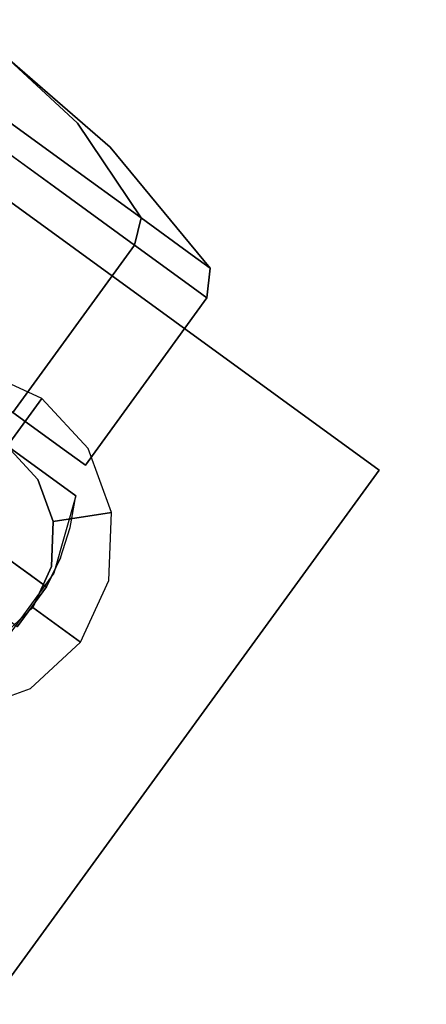
# Model space of a CAD drawing. Extents: x 0 to 213, y 0 to 164.
# Drawn here: x 78 to 79, y 48 to 51 of the extents above; entities that cross this region are included whole.
import ezdxf

# ---------------------------------------------------------------- set-up
doc = ezdxf.new("R2010")
doc.units = 0
doc.header["$LTSCALE"] = 30
doc.header["$MEASUREMENT"] = 0
for name, color, linetype in [('1', 4, 'CONTINUOUS'), ('AFUCH-3-CTBK', 19, 'CONTINUOUS'), ('AFUCH-3-CTSS', 4, 'CONTINUOUS'), ('AFUCH-3-SIFB', 5, 'CONTINUOUS'), ('AFUCH-3-TPLW', 15, 'CONTINUOUS')]:
    doc.layers.add(name, color=color, linetype=linetype)

# ---------------------------------------------------------------- blocks, each defined once
blk = doc.blocks.new('KMPT26RC')
at = {"layer": 'AFUCH-3-CTBK'}
for points, invisible_edges in [([(-6.4732, -7.9717, 0.3972), (-6.3706, -8.0462, 0.4224), (-6.4568, -7.9491, 0.7284)], 3), ([(-6.3706, -8.0462, 1.0343), (-6.4732, -7.9717, 1.0595), (-6.4568, -7.9491, 0.7284)], 9), ([(-6.3706, -8.0462, 0.4224), (-6.2837, -8.1093, 0.4942), (-6.4568, -7.9491, 0.7284)], 9), ([(-6.2837, -8.1093, 0.4942), (-6.2256, -8.1515, 0.6016), (-6.4568, -7.9491, 0.7284)], 3), ([(-6.2256, -8.1515, 0.6016), (-6.2052, -8.1664, 0.7284), (-6.4568, -7.9491, 0.7284)], 9), ([(-6.2052, -8.1664, 0.7284), (-6.2256, -8.1515, 0.8551), (-6.4568, -7.9491, 0.7284)], 3), ([(-6.2256, -8.1515, 0.8551), (-6.2837, -8.1093, 0.9625), (-6.4568, -7.9491, 0.7284)], 9), ([(-6.2837, -8.1093, 0.9625), (-6.3706, -8.0462, 1.0343), (-6.4568, -7.9491, 0.7284)], 3), ([(-6.5279, -8.047, 0.0356), (-6.4732, -7.9717, 0.3972), (-6.3706, -8.0462, 0.4224), (-6.3134, -8.2029, 0.0883)], 6), ([(-6.3134, -8.2029, 1.3684), (-6.3706, -8.0462, 1.0343), (-6.4732, -7.9717, 1.0595), (-6.5279, -8.047, 1.4211)], 3), ([(-6.5641, -8.0969), (-6.5279, -8.047, 0.0356), (-6.3134, -8.2029, 0.0883), (-6.3386, -8.2607, 0.0554)], 4), ([(-6.3386, -8.2607, 1.4013), (-6.3134, -8.2029, 1.3684), (-6.5279, -8.047, 1.4211), (-6.5641, -8.0969, 1.4567)], 1), ([(-6.3134, -8.2029, 0.0883), (-6.3706, -8.0462, 0.4224), (-6.2837, -8.1093, 0.4942), (-6.1316, -8.335, 0.2385)], 3), ([(-6.1316, -8.335, 1.2182), (-6.2837, -8.1093, 0.9625), (-6.3706, -8.0462, 1.0343), (-6.3134, -8.2029, 1.3684)], 6), ([(-6.8538, -8.4956), (-6.5641, -8.0969), (-6.3386, -8.2607, 0.0554), (-6.6283, -8.6594, 0.0554)], 4), ([(-6.6283, -8.6594, 1.4013), (-6.3386, -8.2607, 1.4013), (-6.5641, -8.0969, 1.4567), (-6.8538, -8.4956, 1.4567)], 1), ([(-6.1316, -8.335, 0.2385), (-6.2837, -8.1093, 0.4942), (-6.2256, -8.1515, 0.6016), (-6.0101, -8.4233, 0.4632)], 6), ([(-6.0101, -8.4233, 0.9935), (-6.2256, -8.1515, 0.8551), (-6.2837, -8.1093, 0.9625), (-6.1316, -8.335, 1.2182)], 3), ([(-6.0101, -8.4233, 0.4632), (-6.2256, -8.1515, 0.6016), (-6.2052, -8.1664, 0.7284), (-5.9674, -8.4543, 0.7284)], 3), ([(-5.9674, -8.4543, 0.7284), (-6.2052, -8.1664, 0.7284), (-6.2256, -8.1515, 0.8551), (-6.0101, -8.4233, 0.9935)], 6), ([(-6.3386, -8.2607, 0.0554), (-6.3134, -8.2029, 0.0883), (-6.1316, -8.335, 0.2385), (-6.1474, -8.3996, 0.2133)], 1), ([(-6.1474, -8.3996, 1.2434), (-6.1316, -8.335, 1.2182), (-6.3134, -8.2029, 1.3684), (-6.3386, -8.2607, 1.4013)], 4), ([(-6.6283, -8.6594, 0.0554), (-6.3386, -8.2607, 0.0554), (-6.1474, -8.3996, 0.2133), (-6.4371, -8.7983, 0.2133)], 1), ([(-6.4371, -8.7983, 1.2434), (-6.1474, -8.3996, 1.2434), (-6.3386, -8.2607, 1.4013), (-6.6283, -8.6594, 1.4013)], 4), ([(-6.1474, -8.3996, 0.2133), (-6.1316, -8.335, 0.2385), (-6.0101, -8.4233, 0.4632), (-6.0197, -8.4924, 0.4496)], 4), ([(-6.0197, -8.4924, 1.0071), (-6.0101, -8.4233, 0.9935), (-6.1316, -8.335, 1.2182), (-6.1474, -8.3996, 1.2434)], 1), ([(-6.4371, -8.7983, 0.2133), (-6.1474, -8.3996, 0.2133), (-6.0197, -8.4924, 0.4496), (-6.3094, -8.8911, 0.4496)], 4), ([(-6.3094, -8.8911, 1.0071), (-6.0197, -8.4924, 1.0071), (-6.1474, -8.3996, 1.2434), (-6.4371, -8.7983, 1.2434)], 1), ([(-6.0197, -8.4924, 0.4496), (-6.0101, -8.4233, 0.4632), (-5.9674, -8.4543, 0.7284), (-5.9749, -8.525, 0.7284)], 1), ([(-5.9749, -8.525, 0.7284), (-5.9674, -8.4543, 0.7284), (-6.0101, -8.4233, 0.9935), (-6.0197, -8.4924, 1.0071)], 4), ([(-6.3094, -8.8911, 0.4496), (-6.0197, -8.4924, 0.4496), (-5.9749, -8.525, 0.7284), (-6.2645, -8.9237, 0.7284)], 1), ([(-6.2645, -8.9237, 0.7284), (-5.9749, -8.525, 0.7284), (-6.0197, -8.4924, 1.0071), (-6.3094, -8.8911, 1.0071)], 4), ([(-6.2874, -8.9971, 1.5039), (-6.6114, -9.443, 1.5039), (-7.045, -9.1279, 1.5039), (-6.721, -8.682, 1.5039)], 1), ([(-6.6411, -8.7401, 1.2362), (-6.721, -8.682, 1.4688), (-6.721, -8.682, 1.5039), (-6.2874, -8.9971, 1.5039)], 9), ([(-6.6411, -8.7401, 0.3826), (-6.6874, -8.8038, 0.3826), (-6.3006, -9.0723, 0.3826), (-6.2874, -8.9971, 0.3826)], 2), ([(-6.2874, -8.9971, 1.5039), (-6.2874, -8.9971, 0.3826), (-6.6411, -8.7401, 0.3826), (-6.6411, -8.7401, 1.2362)], 8), ([(-6.6874, -8.8038, 0.3826), (-6.7684, -8.9152, 0.3826), (-6.3241, -9.145, 0.3826), (-6.3006, -9.0723, 0.3826)], 10), ([(-6.4371, -8.7983, 1.2434), (-6.4371, -8.7983, 0.2133), (-6.3094, -8.8911, 0.4496), (-6.3094, -8.8911, 1.0071)], 5), ([(-6.8766, -8.8367, 0.2449), (-6.7684, -8.9152, 0.3826), (-6.3575, -9.2138, 0.3826), (-6.4664, -9.1347, 0.2449)], 4), ([(-6.3094, -8.8911, 1.0071), (-6.3094, -8.8911, 0.4496), (-6.2645, -8.9237, 0.7284)], 1), ([(-6.7684, -8.9152, 0.3826), (-6.3241, -9.145, 0.3826), (-6.3575, -9.2138, 0.3826)], 1), ([(-6.2874, -8.9971, 1.5039), (-6.3401, -9.1811, 1.5039), (-6.4527, -9.3359, 1.5039), (-6.6114, -9.443, 1.5039)], 8), ([(-6.3401, -9.1811, 1.5039), (-6.3006, -9.0723, 0.3826), (-6.2874, -8.9971, 1.5039)], 3), ([(-6.2874, -8.9971, 1.5039), (-6.3006, -9.0723, 0.3826), (-6.2874, -8.9971, 0.3826)], 1), ([(-6.3401, -9.1811, 1.5039), (-6.3241, -9.145, 0.3826), (-6.3006, -9.0723, 0.3826)], 9), ([(-6.3575, -9.2138, 0.3826), (-6.3575, -9.2138, 0.3533), (-6.3716, -9.2035, 0.3102), (-6.4664, -9.1347, 0.2449)], 12), ([(-6.3716, -9.2035, 0.3102), (-6.3965, -9.1855, 0.2754), (-6.4293, -9.1616, 0.2527), (-6.4664, -9.1347, 0.2449)], 8), ([(-6.3575, -9.2138, 0.3826), (-6.3241, -9.145, 0.3826), (-6.3401, -9.1811, 1.5039)], 10), ([(-6.4987, -9.2572, 0.2527), (-6.4293, -9.1616, 0.2527), (-6.3965, -9.1855, 0.2754), (-6.4659, -9.281, 0.2754)], 5), ([(-6.4659, -9.281, 0.2754), (-6.3965, -9.1855, 0.2754), (-6.3716, -9.2035, 0.3102), (-6.441, -9.2991, 0.3102)], 5), ([(-6.4269, -9.3093, 0.3826), (-6.3575, -9.2138, 0.3826), (-6.3401, -9.1811, 1.5039), (-6.4527, -9.3359, 1.5039)], 10), ([(-6.441, -9.2991, 0.3102), (-6.3716, -9.2035, 0.3102), (-6.3575, -9.2138, 0.3533), (-6.4269, -9.3093, 0.3533)], 5), ([(-6.4269, -9.3093, 0.3533), (-6.3575, -9.2138, 0.3533), (-6.3575, -9.2138, 0.3826), (-6.4269, -9.3093, 0.3826)], 1)]:
    blk.add_3dface(points, dxfattribs=dict(at, invisible_edges=invisible_edges))
at = {"layer": 'AFUCH-3-CTSS'}
for points in [[(-5.565, -8.9355, 1.9213), (-6.7785, -8.0538, 1.9213), (-7.6602, -9.2674, 1.9213), (-6.4467, -10.149, 1.9213)], [(-5.565, -8.9355, 2), (-5.565, -8.9355, 1.9213), (-6.7785, -8.0538, 1.9213), (-6.7785, -8.0538, 2)], [(-6.4467, -10.149, 2), (-6.4467, -10.149, 1.9213), (-5.565, -8.9355, 1.9213), (-5.565, -8.9355, 2)]]:
    blk.add_3dface(points, dxfattribs=at)
for points, invisible_edges in [([(-6.5156, -8.6974, 1.9213), (-6.5484, -8.834, 1.8031), (-6.4509, -8.879, 1.8031), (-6.3683, -8.7653, 1.9213)], 1), ([(-6.3683, -8.7653, 1.9213), (-6.4509, -8.879, 1.8031), (-6.3781, -8.9578, 1.8031), (-6.2583, -8.8843, 1.9213)], 4), ([(-6.7742, -9.3239, 1.8031), (-6.3781, -8.9578, 1.8031), (-6.4509, -8.879, 1.8031), (-6.8471, -9.2451, 1.8031)], 5), ([(-6.2583, -8.8843, 1.9213), (-6.3781, -8.9578, 1.8031), (-6.341, -9.0584, 1.8031), (-6.2022, -9.0364, 1.9213)], 1), ([(-6.6768, -9.3688, 1.8031), (-6.341, -9.0584, 1.8031), (-6.3781, -8.9578, 1.8031), (-6.7742, -9.3239, 1.8031)], 5), ([(-6.2022, -9.0364, 1.9213), (-6.341, -9.0584, 1.8031), (-6.3452, -9.1656, 1.8031), (-6.2085, -9.1984, 1.9213)], 4), ([(-6.5696, -9.3731, 1.8031), (-6.3452, -9.1656, 1.8031), (-6.341, -9.0584, 1.8031), (-6.6768, -9.3688, 1.8031)], 5), ([(-6.5696, -9.3731, 1.8031), (-6.4689, -9.3359, 1.8031), (-6.3901, -9.2631, 1.8031), (-6.3452, -9.1656, 1.8031)], 8), ([(-6.2085, -9.1984, 1.9213), (-6.3452, -9.1656, 1.8031), (-6.3901, -9.2631, 1.8031), (-6.2764, -9.3457, 1.9213)], 1), ([(-6.2764, -9.3457, 1.9213), (-6.3901, -9.2631, 1.8031), (-6.4689, -9.3359, 1.8031), (-6.3955, -9.4558, 1.9213)], 4), ([(-6.3955, -9.4558, 1.9213), (-6.4689, -9.3359, 1.8031), (-6.5696, -9.3731, 1.8031), (-6.5476, -9.5119, 1.9213)], 1)]:
    blk.add_3dface(points, dxfattribs=dict(at, invisible_edges=invisible_edges))
at = {"layer": 'AFUCH-3-SIFB'}
for points, invisible_edges in [([(-6.3739, 11.04, 16.75), (-3.2994, 12.3135, 16.75), (-3.2994, -12.3135, 16.75), (-6.3739, -11.04, 16.75)], 10), ([(-9.0141, 9.0141, 16.75), (-6.3739, 11.04, 16.75), (-6.3739, -11.04, 16.75), (-9.0141, -9.0141, 16.75)], 10), ([(-9.0823, -9.0823, 2.019), (-6.4222, -11.1235, 2.019), (-6.3739, -11.04, 2), (-9.0141, -9.0141, 2)], 3), ([(-9.0141, -9.0141, 16.75), (-6.3739, -11.04, 16.75), (-6.4222, -11.1235, 16.731), (-9.0823, -9.0823, 16.731)], 6)]:
    blk.add_3dface(points, dxfattribs=dict(at, invisible_edges=invisible_edges))
at = {"layer": 'AFUCH-3-TPLW'}
for points, invisible_edges in [([(-3.3323, 12.4363, 16.81), (-3.3323, -12.4363, 16.81), (-6.4375, -11.1501, 16.81), (-6.4375, 11.1501, 16.81)], 5), ([(-3.3323, 12.4363, 18), (-3.3323, -12.4363, 18), (-6.4375, -11.1501, 18), (-6.4375, 11.1501, 18)], 5), ([(-8.9219, -8.9219, 16.81), (-8.9219, -8.9219, 16.75), (-6.3088, -10.9271, 16.75), (-6.3088, -10.9271, 16.81)], 4)]:
    blk.add_3dface(points, dxfattribs=dict(at, invisible_edges=invisible_edges))

msp = doc.modelspace()

# ---------------------------------------------------------------- block references
at = {"layer": '1'}
msp.add_blockref('KMPT26RC', (84.8055, 58.607), dxfattribs=at)

doc.saveas('drawing.dxf')
